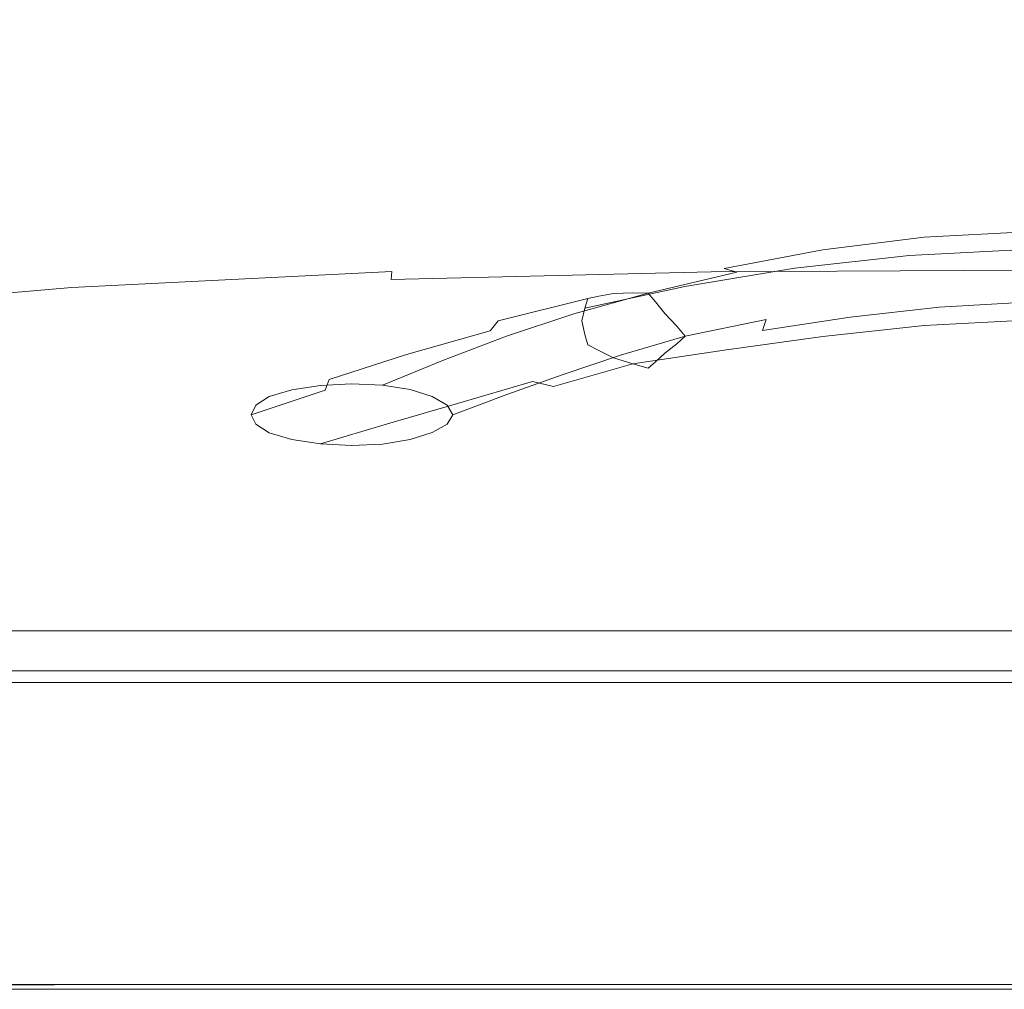
# Model space of a CAD drawing. Extents: x -1414 to 86, y 6 to 707.
# Drawn here: x -853 to -695, y 6 to 162 of the extents above; entities that cross this region are included whole.
import ezdxf

# ---------------------------------------------------------------- set-up
doc = ezdxf.new("R2010")
doc.units = 0
doc.header["$LTSCALE"] = 500
doc.header["$MEASUREMENT"] = 0
doc.layers.add('ARIA_CERAMIKA', color=7, linetype='Continuous')
doc.layers.add('ARIA_CHROM', color=7, linetype='Continuous')

msp = doc.modelspace()

# ---------------------------------------------------------------- linework, layer by layer
at = {"layer": 'ARIA_CERAMIKA', "lineweight": 0}
for points, invisible_edges in [([(-738.67, 174.13, 286.55), (-786.01, 171.7, 287.27), (-788.15, 158.49, 342.4), (-739.66, 160.64, 341.23)], 15), ([(-691.26, 175, 286.28), (-738.67, 174.13, 286.55), (-739.66, 160.64, 341.23), (-691.16, 161.36, 340.8)], 15), ([(-833.16, 167.84, 288.38), (-836.52, 154.95, 344.16), (-788.15, 158.49, 342.4), (-786.01, 171.7, 287.27)], 15), ([(-879.97, 162.71, 289.77), (-884.63, 150.04, 346.4), (-836.52, 154.95, 344.16), (-833.16, 167.84, 288.38)], 15), ([(-690.98, 148.07, 395.35), (-691.16, 161.36, 340.8), (-739.66, 160.64, 341.23), (-740.46, 147.49, 395.94)], 15), ([(-740.46, 147.49, 395.94), (-739.66, 160.64, 341.23), (-788.15, 158.49, 342.4), (-789.97, 145.65, 397.55)], 15), ([(-839.43, 142.44, 399.99), (-789.97, 145.65, 397.55), (-788.15, 158.49, 342.4), (-836.52, 154.95, 344.16)], 15), ([(-888.74, 137.75, 403.07), (-839.43, 142.44, 399.99), (-836.52, 154.95, 344.16), (-884.63, 150.04, 346.4)], 15), ([(-741.04, 136.53, 442.17), (-740.46, 147.49, 395.94), (-789.97, 145.65, 397.55), (-791.37, 134.95, 444.15)], 15), ([(-690.8, 136.98, 441.44), (-690.98, 148.07, 395.35), (-740.46, 147.49, 395.94), (-741.04, 136.53, 442.17)], 15), ([(-841.71, 132.02, 447.16), (-791.37, 134.95, 444.15), (-789.97, 145.65, 397.55), (-839.43, 142.44, 399.99)], 15), ([(-891.98, 127.53, 450.97), (-841.71, 132.02, 447.16), (-839.43, 142.44, 399.99), (-888.74, 137.75, 403.07)], 15), ([(-741.04, 136.53, 442.17), (-791.37, 134.95, 444.15), (-792.26, 128.18, 473.64), (-741.41, 129.59, 471.42)], 15), ([(-690.8, 136.98, 441.44), (-741.04, 136.53, 442.17), (-741.41, 129.59, 471.42), (-690.69, 129.97, 470.6)], 15), ([(-841.71, 132.02, 447.16), (-843.15, 125.43, 477), (-792.26, 128.18, 473.64), (-791.37, 134.95, 444.15)], 15), ([(-891.98, 127.53, 450.97), (-894.02, 121.06, 481.27), (-843.15, 125.43, 477), (-841.71, 132.02, 447.16)], 15), ([(-690.69, 129.97, 470.6), (-741.41, 129.59, 471.42), (-741.62, 125.72, 487.7), (-690.62, 126.05, 486.83)], 15), ([(-843.15, 125.43, 477), (-843.95, 121.75, 493.62), (-792.75, 124.39, 490.05), (-792.26, 128.18, 473.64)], 15), ([(-741.41, 129.59, 471.42), (-792.26, 128.18, 473.64), (-792.75, 124.39, 490.05), (-741.62, 125.72, 487.7)], 15), ([(-894.02, 121.06, 481.27), (-895.16, 117.45, 498.13), (-843.95, 121.75, 493.62), (-843.15, 125.43, 477)], 15), ([(-792.75, 124.39, 490.05), (-792.97, 122.66, 497.45), (-741.71, 123.94, 495.04), (-741.62, 125.72, 487.7)], 15), ([(-690.59, 124.25, 494.15), (-690.62, 126.05, 486.83), (-741.62, 125.72, 487.7), (-741.71, 123.94, 495.04)], 15), ([(-844.32, 120.06, 501.1), (-792.97, 122.66, 497.45), (-792.75, 124.39, 490.05), (-843.95, 121.75, 493.62)], 15), ([(-792.97, 122.66, 497.45), (-793.05, 122.02, 499.87), (-741.74, 123.29, 497.45), (-741.71, 123.94, 495.04)], 15), ([(-690.58, 123.6, 496.55), (-741.74, 123.29, 497.45), (-741.76, 122.81, 498.95), (-690.58, 123.11, 498.05)], 15), ([(-690.58, 123.6, 496.55), (-690.59, 124.25, 494.15), (-741.71, 123.94, 495.04), (-741.74, 123.29, 497.45)], 15), ([(-844.44, 119.44, 503.55), (-844.53, 118.98, 505.06), (-793.1, 121.55, 501.38), (-793.05, 122.02, 499.87)], 15), ([(-844.44, 119.44, 503.55), (-793.05, 122.02, 499.87), (-792.97, 122.66, 497.45), (-844.32, 120.06, 501.1)], 15), ([(-741.76, 122.81, 498.95), (-793.1, 121.55, 501.38), (-793.19, 120.26, 502.68), (-741.81, 121.51, 500.29)], 15), ([(-741.74, 123.29, 497.45), (-793.05, 122.02, 499.87), (-793.1, 121.55, 501.38), (-741.76, 122.81, 498.95)], 15), ([(-690.58, 123.11, 498.05), (-741.76, 122.81, 498.95), (-741.81, 121.51, 500.29), (-690.57, 121.81, 499.41)], 11), ([(-895.68, 115.8, 505.72), (-844.32, 120.06, 501.1), (-843.95, 121.75, 493.62), (-895.16, 117.45, 498.13)], 15), ([(-844.95, 114.72, 507.96), (-793.38, 117.17, 504.52), (-793.19, 120.26, 502.68), (-844.66, 117.72, 506.31)], 15), ([(-844.53, 118.98, 505.06), (-844.66, 117.72, 506.31), (-793.19, 120.26, 502.68), (-793.1, 121.55, 501.38)], 3), ([(-741.9, 118.39, 502.24), (-741.81, 121.51, 500.29), (-793.19, 120.26, 502.68), (-793.38, 117.17, 504.52)], 13), ([(-690.57, 118.69, 501.4), (-690.57, 121.81, 499.41), (-741.81, 121.51, 500.29), (-741.9, 118.39, 502.24)], 15), ([(-895.97, 114.75, 509.72), (-896.16, 113.56, 510.9), (-844.66, 117.72, 506.31), (-844.53, 118.98, 505.06)], 7), ([(-895.86, 115.19, 508.2), (-895.97, 114.75, 509.72), (-844.53, 118.98, 505.06), (-844.44, 119.44, 503.55)], 15), ([(-895.86, 115.19, 508.2), (-844.44, 119.44, 503.55), (-844.32, 120.06, 501.1), (-895.68, 115.8, 505.72)], 15), ([(-690.57, 112.78, 504.8), (-690.57, 118.69, 501.4), (-741.9, 118.39, 502.24), (-742.08, 112.47, 505.56)], 15), ([(-896.54, 110.72, 512.32), (-844.95, 114.72, 507.96), (-844.66, 117.72, 506.31), (-896.16, 113.56, 510.9)], 15), ([(-845.48, 109.01, 510.69), (-793.73, 111.3, 507.6), (-793.38, 117.17, 504.52), (-844.95, 114.72, 507.96)], 15), ([(-741.9, 118.39, 502.24), (-793.38, 117.17, 504.52), (-793.73, 111.3, 507.6), (-742.08, 112.47, 505.56)], 15), ([(-897.25, 105.33, 514.61), (-845.48, 109.01, 510.69), (-844.95, 114.72, 507.96), (-896.54, 110.72, 512.32)], 15), ([(-742.08, 112.47, 505.56), (-793.73, 111.3, 507.6), (-794.31, 101.68, 512.66), (-742.36, 102.77, 511)], 15), ([(-690.57, 112.78, 504.8), (-742.08, 112.47, 505.56), (-742.36, 102.77, 511), (-690.57, 103.08, 510.38)], 15), ([(-846.35, 99.64, 515.18), (-794.31, 101.68, 512.66), (-793.73, 111.3, 507.6), (-845.48, 109.01, 510.69)], 15), ([(-897.25, 105.33, 514.61), (-898.41, 96.5, 518.36), (-846.35, 99.64, 515.18), (-845.48, 109.01, 510.69)], 15), ([(-690.57, 103.08, 510.38), (-742.36, 102.77, 511), (-742.66, 91.1, 517.49), (-690.51, 91.41, 517.04)], 15), ([(-846.35, 99.64, 515.18), (-847.38, 88.38, 520.53), (-794.97, 90.11, 518.7), (-794.31, 101.68, 512.66)], 15), ([(-742.36, 102.77, 511), (-794.31, 101.68, 512.66), (-794.97, 90.11, 518.7), (-742.66, 91.1, 517.49)], 15), ([(-847.38, 88.38, 520.53), (-846.35, 99.64, 515.18), (-898.41, 96.5, 518.36), (-899.83, 85.88, 522.84)], 15), ([(-742.87, 79.29, 523.97), (-742.66, 91.1, 517.49), (-794.97, 90.11, 518.7), (-795.57, 78.4, 524.72)], 15), ([(-690.35, 79.61, 523.69), (-690.51, 91.41, 517.04), (-742.66, 91.1, 517.49), (-742.87, 79.29, 523.97)], 15), ([(-848.4, 76.99, 525.86), (-795.57, 78.4, 524.72), (-794.97, 90.11, 518.7), (-847.38, 88.38, 520.53)], 15), ([(-901.33, 75.12, 527.31), (-848.4, 76.99, 525.86), (-847.38, 88.38, 520.53), (-899.83, 85.88, 522.84)], 15), ([(-742.88, 69.17, 529.35), (-742.87, 79.29, 523.97), (-795.57, 78.4, 524.72), (-795.96, 68.36, 529.73)], 15), ([(-690.02, 69.49, 529.21), (-690.35, 79.61, 523.69), (-742.87, 79.29, 523.97), (-742.88, 69.17, 529.35)], 15), ([(-849.24, 67.22, 530.3), (-795.96, 68.36, 529.73), (-795.57, 78.4, 524.72), (-848.4, 76.99, 525.86)], 15), ([(-902.72, 65.88, 531.03), (-849.24, 67.22, 530.3), (-848.4, 76.99, 525.86), (-901.33, 75.12, 527.31)], 15), ([(-849.24, 67.22, 530.3), (-849.71, 60.83, 532.97), (-795.99, 61.8, 532.74), (-795.96, 68.36, 529.73)], 15), ([(-742.88, 69.17, 529.35), (-795.96, 68.36, 529.73), (-795.99, 61.8, 532.74), (-742.6, 62.55, 532.59)], 15), ([(-690.02, 69.49, 529.21), (-742.88, 69.17, 529.35), (-742.6, 62.55, 532.59), (-689.48, 62.87, 532.53)], 15), ([(-903.8, 59.82, 533.26), (-849.71, 60.83, 532.97), (-849.24, 67.22, 530.3), (-902.72, 65.88, 531.03)], 15), ([(-859.39, 63.8, -6.26), (-664.61, 63.8, -6.26), (-664.57, 61.91, -6.26), (-859.23, 61.91, -6.26)], 14), ([(-859.23, 61.91, -6.26), (-664.57, 61.91, -6.26), (-664.53, 60.13, -6.12), (-859.09, 60.13, -6.12)], 15), ([(-849.71, 60.83, 532.97), (-849.87, 56.32, 534.3), (-795.52, 57.19, 534.24), (-795.99, 61.8, 532.74)], 15), ([(-742.6, 62.55, 532.59), (-795.99, 61.8, 532.74), (-795.52, 57.19, 534.24), (-741.74, 57.89, 534.21)], 15), ([(-689.48, 62.87, 532.53), (-742.6, 62.55, 532.59), (-741.74, 57.89, 534.21), (-688.35, 58.2, 534.19)], 15), ([(-849.71, 60.83, 532.97), (-903.8, 59.82, 533.26), (-904.96, 55.5, 534.37), (-849.87, 56.32, 534.3)], 15), ([(-858.97, 58.58, -5.72), (-859.09, 60.13, -6.12), (-664.53, 60.13, -6.12), (-664.5, 58.58, -5.72)], 15), ([(-858.88, 57.4, -4.93), (-858.97, 58.58, -5.72), (-664.5, 58.58, -5.72), (-664.48, 57.4, -4.93)], 7), ([(-858.88, 57.4, -4.93), (-664.48, 57.4, -4.93), (-664.46, 56.68, -3.6), (-858.82, 56.68, -3.6)], 15), ([(-849.78, 52.19, 534.74), (-794.39, 52.98, 534.74), (-795.52, 57.19, 534.24), (-849.87, 56.32, 534.3)], 15), ([(-740.01, 53.63, 534.74), (-741.74, 57.89, 534.21), (-795.52, 57.19, 534.24), (-794.39, 52.98, 534.74)], 15), ([(-686.25, 53.91, 534.74), (-688.35, 58.2, 534.19), (-741.74, 57.89, 534.21), (-740.01, 53.63, 534.74)], 15), ([(-906.59, 51.47, 534.74), (-849.78, 52.19, 534.74), (-849.87, 56.32, 534.3), (-904.96, 55.5, 534.37)], 15), ([(-859.35, 53.4, 92.18), (-858.92, 55.51, 91.09), (-664.45, 55.51, 91.09), (-664.45, 53.4, 92.18)], 15), ([(-858.78, 56.21, 89.68), (-664.45, 56.21, 89.68), (-664.45, 55.51, 91.09), (-858.92, 55.51, 91.09)], 11), ([(-858.82, 56.68, -3.6), (-664.46, 56.68, -3.6), (-664.46, 56.33, -0.81), (-858.79, 56.33, -0.81)], 15), ([(-858.78, 56.21, 4.37), (-858.79, 56.33, -0.81), (-664.46, 56.33, -0.81), (-664.45, 56.21, 4.37)], 15), ([(-858.78, 56.21, 85.93), (-858.78, 56.21, 82.63), (-664.45, 56.21, 82.63), (-664.45, 56.21, 85.93)], 15), ([(-858.78, 56.21, 55.46), (-858.78, 56.21, 40.52), (-664.45, 56.21, 40.52), (-664.45, 56.21, 55.46)], 15), ([(-858.78, 56.21, 25.62), (-664.45, 56.21, 25.62), (-664.45, 56.21, 40.52), (-858.78, 56.21, 40.52)], 15), ([(-858.78, 56.21, 12.87), (-664.45, 56.21, 12.87), (-664.45, 56.21, 25.62), (-858.78, 56.21, 25.62)], 15), ([(-858.78, 56.21, 87.96), (-664.45, 56.21, 87.96), (-664.45, 56.21, 89.68), (-858.78, 56.21, 89.68)], 15), ([(-858.78, 56.21, 68.35), (-858.78, 56.21, 55.46), (-664.45, 56.21, 55.46), (-664.45, 56.21, 68.35)], 15), ([(-858.78, 56.21, 68.35), (-664.45, 56.21, 68.35), (-664.45, 56.21, 77.09), (-858.78, 56.21, 77.09)], 15), ([(-858.78, 56.21, 12.87), (-858.78, 56.21, 4.37), (-664.45, 56.21, 4.37), (-664.45, 56.21, 12.87)], 15), ([(-858.78, 56.21, 87.96), (-858.78, 56.21, 85.93), (-664.45, 56.21, 85.93), (-664.45, 56.21, 87.96)], 15), ([(-858.78, 56.21, 77.09), (-664.45, 56.21, 77.09), (-664.45, 56.21, 82.63), (-858.78, 56.21, 82.63)], 15), ([(-682.8, 48.46, 534.74), (-686.25, 53.91, 534.74), (-740.01, 53.63, 534.74), (-737.12, 48.21, 534.74)], 15), ([(-860.19, 49.18, 92.96), (-859.35, 53.4, 92.18), (-664.45, 53.4, 92.18), (-664.45, 49.18, 92.96)], 15), ([(-849.49, 46.93, 534.74), (-792.42, 47.63, 534.74), (-794.39, 52.98, 534.74), (-849.78, 52.19, 534.74)], 15), ([(-737.12, 48.21, 534.74), (-740.01, 53.63, 534.74), (-794.39, 52.98, 534.74), (-792.42, 47.63, 534.74)], 15), ([(-909.08, 46.3, 534.74), (-849.49, 46.93, 534.74), (-849.78, 52.19, 534.74), (-906.59, 51.47, 534.74)], 15), ([(-860.19, 49.18, 92.96), (-664.45, 49.18, 92.96), (-664.45, 42.15, 93.43), (-861.61, 42.15, 93.43)], 15), ([(-849.49, 46.93, 534.74), (-849.06, 39.05, 534.74), (-789.48, 39.62, 534.74), (-792.42, 47.63, 534.74)], 15), ([(-789.48, 39.62, 534.74), (-732.78, 40.08, 534.74), (-737.12, 48.21, 534.74), (-792.42, 47.63, 534.74)], 15), ([(-732.78, 40.08, 534.74), (-677.63, 40.28, 534.74), (-682.8, 48.46, 534.74), (-737.12, 48.21, 534.74)], 15), ([(-909.08, 46.3, 534.74), (-912.82, 38.54, 534.74), (-849.06, 39.05, 534.74), (-849.49, 46.93, 534.74)], 15), ([(-861.61, 42.15, 93.43), (-664.45, 42.15, 93.43), (-664.45, 33.63, 93.67), (-863.32, 33.63, 93.67)], 15), ([(-849.06, 39.05, 534.74), (-848.55, 29.94, 534.67), (-786.08, 30.35, 534.67), (-789.48, 39.62, 534.74)], 15), ([(-732.78, 40.08, 534.74), (-789.48, 39.62, 534.74), (-786.08, 30.35, 534.67), (-727.77, 30.68, 534.67)], 15), ([(-677.63, 40.28, 534.74), (-732.78, 40.08, 534.74), (-727.77, 30.68, 534.67), (-671.66, 30.83, 534.67)], 15), ([(-912.82, 38.54, 534.74), (-917.13, 29.57, 534.67), (-848.55, 29.94, 534.67), (-849.06, 39.05, 534.74)], 15), ([(-865.06, 24.96, 93.74), (-863.32, 33.63, 93.67), (-664.45, 33.63, 93.67), (-664.45, 24.96, 93.74)], 15), ([(-782.74, 21.24, 534.43), (-786.08, 30.35, 534.67), (-848.55, 29.94, 534.67), (-848.06, 20.99, 534.43)], 15), ([(-722.85, 21.45, 534.43), (-727.77, 30.68, 534.67), (-786.08, 30.35, 534.67), (-782.74, 21.24, 534.43)], 15), ([(-665.79, 21.54, 534.43), (-671.66, 30.83, 534.67), (-727.77, 30.68, 534.67), (-722.85, 21.45, 534.43)], 15), ([(-921.38, 20.76, 534.43), (-848.06, 20.99, 534.43), (-848.55, 29.94, 534.67), (-917.13, 29.57, 534.67)], 15), ([(-866.56, 17.46, 93.74), (-865.06, 24.96, 93.74), (-664.45, 24.96, 93.74), (-664.45, 17.46, 93.74)], 15), ([(-924.88, 13.48, 533.96), (-847.65, 13.6, 533.96), (-848.06, 20.99, 534.43), (-921.38, 20.76, 534.43)], 15), ([(-847.65, 13.6, 533.96), (-779.99, 13.73, 533.96), (-782.74, 21.24, 534.43), (-848.06, 20.99, 534.43)], 15), ([(-718.79, 13.83, 533.96), (-722.85, 21.45, 534.43), (-782.74, 21.24, 534.43), (-779.99, 13.73, 533.96)], 15), ([(-660.94, 13.88, 533.96), (-665.79, 21.54, 534.43), (-722.85, 21.45, 534.43), (-718.79, 13.83, 533.96)], 15), ([(-866.56, 17.46, 93.74), (-664.45, 17.46, 93.74), (-664.45, 12.46, 93.74), (-867.57, 12.46, 93.74)], 15), ([(-924.88, 13.48, 533.96), (-926.98, 9.12, 533.18), (-847.4, 9.17, 533.18), (-847.65, 13.6, 533.96)], 15), ([(-847.65, 13.6, 533.96), (-847.4, 9.17, 533.18), (-778.33, 9.22, 533.18), (-779.99, 13.73, 533.96)], 15), ([(-718.79, 13.83, 533.96), (-779.99, 13.73, 533.96), (-778.33, 9.22, 533.18), (-716.35, 9.26, 533.18)], 15), ([(-660.94, 13.88, 533.96), (-718.79, 13.83, 533.96), (-716.35, 9.26, 533.18), (-658.03, 9.28, 533.18)], 15), ([(-867.57, 12.46, 93.74), (-664.45, 12.46, 93.74), (-664.45, 9.41, 93.85), (-868.18, 9.41, 93.85)], 15), ([(-926.98, 9.12, 533.18), (-928.03, 6.94, 532.17), (-847.28, 6.95, 532.17), (-847.4, 9.17, 533.18)], 15), ([(-868.51, 7.77, 94.18), (-868.18, 9.41, 93.85), (-664.45, 9.41, 93.85), (-664.45, 7.77, 94.18)], 15), ([(-847.4, 9.17, 533.18), (-847.28, 6.95, 532.17), (-777.51, 6.96, 532.17), (-778.33, 9.22, 533.18)], 13), ([(-716.35, 9.26, 533.18), (-778.33, 9.22, 533.18), (-777.51, 6.96, 532.17), (-715.13, 6.97, 532.17)], 15), ([(-658.03, 9.28, 533.18), (-716.35, 9.26, 533.18), (-715.13, 6.97, 532.17), (-656.58, 6.98, 532.17)], 15), ([(-928.38, 6.21, 530.99), (-847.24, 6.21, 530.99), (-847.28, 6.95, 532.17), (-928.03, 6.94, 532.17)], 11), ([(-868.76, 6.52, 95.93), (-664.45, 6.52, 95.93), (-664.45, 6.29, 97.32), (-868.81, 6.29, 97.32)], 15), ([(-868.67, 6.99, 94.84), (-664.45, 6.99, 94.84), (-664.45, 6.52, 95.93), (-868.76, 6.52, 95.93)], 15), ([(-868.67, 6.99, 94.84), (-868.51, 7.77, 94.18), (-664.45, 7.77, 94.18), (-664.45, 6.99, 94.84)], 7), ([(-847.24, 6.21, 530.99), (-777.23, 6.21, 530.99), (-777.51, 6.96, 532.17), (-847.28, 6.95, 532.17)], 15), ([(-714.72, 6.21, 530.99), (-715.13, 6.97, 532.17), (-777.51, 6.96, 532.17), (-777.23, 6.21, 530.99)], 13), ([(-656.09, 6.21, 530.99), (-656.58, 6.98, 532.17), (-715.13, 6.97, 532.17), (-714.72, 6.21, 530.99)], 13), ([(-928.38, 6.21, 494.74), (-847.24, 6.21, 494.74), (-847.24, 6.21, 502.24), (-928.38, 6.21, 502.24)], 14), ([(-928.38, 6.21, 502.24), (-847.24, 6.21, 502.24), (-847.24, 6.21, 509.35), (-928.38, 6.21, 509.35)], 15), ([(-928.38, 6.21, 520.84), (-928.38, 6.21, 515.68), (-847.24, 6.21, 515.68), (-847.24, 6.21, 520.84)], 15), ([(-928.38, 6.21, 515.68), (-928.38, 6.21, 509.35), (-847.24, 6.21, 509.35), (-847.24, 6.21, 515.68)], 15), ([(-928.38, 6.21, 529.74), (-847.24, 6.21, 529.74), (-847.24, 6.21, 530.99), (-928.38, 6.21, 530.99)], 15), ([(-928.38, 6.21, 520.84), (-847.24, 6.21, 520.84), (-847.24, 6.21, 524.43), (-928.38, 6.21, 524.43)], 15), ([(-928.38, 6.21, 528.49), (-928.38, 6.21, 526.85), (-847.24, 6.21, 526.85), (-847.24, 6.21, 528.49)], 15), ([(-928.38, 6.21, 524.43), (-847.24, 6.21, 524.43), (-847.24, 6.21, 526.85), (-928.38, 6.21, 526.85)], 15), ([(-928.38, 6.21, 529.74), (-928.38, 6.21, 528.49), (-847.24, 6.21, 528.49), (-847.24, 6.21, 529.74)], 15), ([(-868.82, 6.21, 98.87), (-868.81, 6.29, 97.32), (-664.45, 6.29, 97.32), (-664.45, 6.21, 98.87)], 15), ([(-868.82, 6.21, 226.68), (-664.45, 6.21, 226.68), (-664.45, 6.21, 305.73), (-868.82, 6.21, 305.73)], 15), ([(-868.82, 6.21, 100.43), (-868.82, 6.21, 98.87), (-664.45, 6.21, 98.87), (-664.45, 6.21, 100.43)], 15), ([(-868.82, 6.21, 101.87), (-664.45, 6.21, 101.87), (-664.45, 6.21, 109.2), (-868.82, 6.21, 109.2)], 15), ([(-868.82, 6.21, 396.74), (-868.82, 6.21, 305.73), (-664.45, 6.21, 305.73), (-664.45, 6.21, 396.74)], 15), ([(-868.82, 6.21, 100.43), (-664.45, 6.21, 100.43), (-664.45, 6.21, 101.87), (-868.82, 6.21, 101.87)], 15), ([(-868.82, 6.21, 128.43), (-868.82, 6.21, 109.2), (-664.45, 6.21, 109.2), (-664.45, 6.21, 128.43)], 15), ([(-868.82, 6.21, 165.59), (-664.45, 6.21, 165.59), (-664.45, 6.21, 226.68), (-868.82, 6.21, 226.68)], 15), ([(-868.82, 6.21, 493.74), (-868.82, 6.21, 396.74), (-664.45, 6.21, 396.74), (-664.45, 6.21, 493.74)], 7), ([(-868.82, 6.21, 165.59), (-868.82, 6.21, 128.43), (-664.45, 6.21, 128.43), (-664.45, 6.21, 165.59)], 15), ([(-847.24, 6.21, 520.84), (-777.23, 6.21, 520.84), (-777.23, 6.21, 524.43), (-847.24, 6.21, 524.43)], 15), ([(-847.24, 6.21, 515.68), (-847.24, 6.21, 509.35), (-777.23, 6.21, 509.35), (-777.23, 6.21, 515.68)], 15), ([(-847.24, 6.21, 520.84), (-847.24, 6.21, 515.68), (-777.23, 6.21, 515.68), (-777.23, 6.21, 520.84)], 15), ([(-847.24, 6.21, 494.74), (-777.23, 6.21, 494.74), (-777.23, 6.21, 502.24), (-847.24, 6.21, 502.24)], 14), ([(-847.24, 6.21, 502.24), (-777.23, 6.21, 502.24), (-777.23, 6.21, 509.35), (-847.24, 6.21, 509.35)], 15), ([(-847.24, 6.21, 529.74), (-847.24, 6.21, 528.49), (-777.23, 6.21, 528.49), (-777.23, 6.21, 529.74)], 15), ([(-847.24, 6.21, 529.74), (-777.23, 6.21, 529.74), (-777.23, 6.21, 530.99), (-847.24, 6.21, 530.99)], 15), ([(-847.24, 6.21, 528.49), (-847.24, 6.21, 526.85), (-777.23, 6.21, 526.85), (-777.23, 6.21, 528.49)], 15), ([(-847.24, 6.21, 524.43), (-777.23, 6.21, 524.43), (-777.23, 6.21, 526.85), (-847.24, 6.21, 526.85)], 15), ([(-714.72, 6.21, 524.43), (-714.72, 6.21, 526.85), (-777.23, 6.21, 526.85), (-777.23, 6.21, 524.43)], 15), ([(-714.72, 6.21, 529.74), (-777.23, 6.21, 529.74), (-777.23, 6.21, 528.49), (-714.72, 6.21, 528.49)], 15), ([(-714.72, 6.21, 528.49), (-777.23, 6.21, 528.49), (-777.23, 6.21, 526.85), (-714.72, 6.21, 526.85)], 15), ([(-714.72, 6.21, 529.74), (-714.72, 6.21, 530.99), (-777.23, 6.21, 530.99), (-777.23, 6.21, 529.74)], 15), ([(-714.72, 6.21, 502.24), (-714.72, 6.21, 509.35), (-777.23, 6.21, 509.35), (-777.23, 6.21, 502.24)], 15), ([(-714.72, 6.21, 494.74), (-714.72, 6.21, 502.24), (-777.23, 6.21, 502.24), (-777.23, 6.21, 494.74)], 7), ([(-714.72, 6.21, 520.84), (-714.72, 6.21, 524.43), (-777.23, 6.21, 524.43), (-777.23, 6.21, 520.84)], 15), ([(-714.72, 6.21, 520.84), (-777.23, 6.21, 520.84), (-777.23, 6.21, 515.68), (-714.72, 6.21, 515.68)], 15), ([(-714.72, 6.21, 515.68), (-777.23, 6.21, 515.68), (-777.23, 6.21, 509.35), (-714.72, 6.21, 509.35)], 15), ([(-656.09, 6.21, 529.74), (-714.72, 6.21, 529.74), (-714.72, 6.21, 528.49), (-656.09, 6.21, 528.49)], 15), ([(-656.09, 6.21, 520.84), (-656.09, 6.21, 524.43), (-714.72, 6.21, 524.43), (-714.72, 6.21, 520.84)], 15), ([(-656.09, 6.21, 494.74), (-656.09, 6.21, 502.24), (-714.72, 6.21, 502.24), (-714.72, 6.21, 494.74)], 7), ([(-656.09, 6.21, 515.68), (-714.72, 6.21, 515.68), (-714.72, 6.21, 509.35), (-656.09, 6.21, 509.35)], 15), ([(-656.09, 6.21, 529.74), (-656.09, 6.21, 530.99), (-714.72, 6.21, 530.99), (-714.72, 6.21, 529.74)], 15), ([(-656.09, 6.21, 520.84), (-714.72, 6.21, 520.84), (-714.72, 6.21, 515.68), (-656.09, 6.21, 515.68)], 15), ([(-656.09, 6.21, 502.24), (-656.09, 6.21, 509.35), (-714.72, 6.21, 509.35), (-714.72, 6.21, 502.24)], 15), ([(-656.09, 6.21, 524.43), (-656.09, 6.21, 526.85), (-714.72, 6.21, 526.85), (-714.72, 6.21, 524.43)], 15), ([(-656.09, 6.21, 528.49), (-714.72, 6.21, 528.49), (-714.72, 6.21, 526.85), (-656.09, 6.21, 526.85)], 15)]:
    msp.add_3dface(points, dxfattribs=dict(at, invisible_edges=invisible_edges))
at = {"layer": 'ARIA_CHROM', "lineweight": 0}
for points, invisible_edges in [([(-708.33, 127.33, 547.91), (-709.05, 126.93, 549.45), (-691.37, 127.85, 550.8), (-691.3, 128.23, 549.24)], 15), ([(-708.33, 127.33, 547.91), (-691.3, 128.23, 549.24), (-691.22, 127.95, 548), (-707.55, 127.07, 546.71)], 11), ([(-726.73, 124.83, 546.63), (-727.79, 123.8, 548.25), (-709.62, 125.87, 551.17), (-709.05, 126.93, 549.45)], 15), ([(-725.37, 125.24, 545.2), (-726.73, 124.83, 546.63), (-709.05, 126.93, 549.45), (-708.33, 127.33, 547.91)], 15), ([(-725.37, 125.24, 545.2), (-708.33, 127.33, 547.91), (-707.55, 127.07, 546.71), (-723.88, 125.06, 544.05)], 11), ([(-723.88, 125.06, 544.05), (-707.55, 127.07, 546.71), (-706.76, 126.14, 545.98), (-722.43, 124.23, 543.37)], 15), ([(-709.96, 124.16, 552.93), (-691.46, 125.11, 554.32), (-691.43, 126.81, 552.54), (-709.62, 125.87, 551.17)], 15), ([(-709.05, 126.93, 549.45), (-709.62, 125.87, 551.17), (-691.43, 126.81, 552.54), (-691.37, 127.85, 550.8)], 15), ([(-707.55, 127.07, 546.71), (-691.22, 127.95, 548), (-691.14, 127, 547.24), (-706.76, 126.14, 545.98)], 15), ([(-706.07, 124.53, 545.86), (-706.76, 126.14, 545.98), (-691.14, 127, 547.24), (-691.07, 125.37, 547.09)], 15), ([(-725.37, 125.24, 545.2), (-741.82, 122.06, 541.6), (-743.8, 121.71, 542.84), (-726.73, 124.83, 546.63)], 15), ([(-725.37, 125.24, 545.2), (-723.88, 125.06, 544.05), (-739.69, 122.06, 540.51), (-741.82, 122.06, 541.6)], 13), ([(-723.88, 125.06, 544.05), (-722.43, 124.23, 543.37), (-737.69, 121.45, 539.88), (-739.69, 122.06, 540.51)], 11), ([(-728.38, 122.09, 549.94), (-709.96, 124.16, 552.93), (-709.62, 125.87, 551.17), (-727.79, 123.8, 548.25)], 15), ([(-721.2, 122.67, 543.34), (-722.43, 124.23, 543.37), (-706.76, 126.14, 545.98), (-706.07, 124.53, 545.86)], 15), ([(-710.08, 122.04, 554.58), (-691.47, 122.98, 555.97), (-691.46, 125.11, 554.32), (-709.96, 124.16, 552.93)], 11), ([(-705.51, 122.46, 546.29), (-706.07, 124.53, 545.86), (-691.07, 125.37, 547.09), (-691.01, 123.29, 547.5)], 15), ([(-728.38, 122.09, 549.94), (-727.79, 123.8, 548.25), (-745.3, 120.81, 544.24), (-746.02, 119.16, 545.77)], 15), ([(-726.73, 124.83, 546.63), (-743.8, 121.71, 542.84), (-745.3, 120.81, 544.24), (-727.79, 123.8, 548.25)], 15), ([(-721.2, 122.67, 543.34), (-736.11, 119.98, 540.02), (-737.69, 121.45, 539.88), (-722.43, 124.23, 543.37)], 15), ([(-728.56, 119.98, 551.56), (-710.08, 122.04, 554.58), (-709.96, 124.16, 552.93), (-728.38, 122.09, 549.94)], 11), ([(-720.2, 120.65, 543.84), (-721.2, 122.67, 543.34), (-706.07, 124.53, 545.86), (-705.51, 122.46, 546.29)], 15), ([(-741.82, 122.06, 541.6), (-757.48, 118.03, 537.63), (-759.86, 117.63, 538.69), (-743.8, 121.71, 542.84)], 15), ([(-741.82, 122.06, 541.6), (-739.69, 122.06, 540.51), (-754.37, 118.12, 536.59), (-757.48, 118.03, 537.63)], 15), ([(-739.69, 122.06, 540.51), (-737.69, 121.45, 539.88), (-751.93, 118.1, 535.83), (-754.37, 118.12, 536.59)], 13), ([(-728.56, 119.98, 551.56), (-728.38, 122.09, 549.94), (-746.02, 119.16, 545.77), (-746.17, 117.07, 547.29)], 13), ([(-720.2, 120.65, 543.84), (-734.79, 118.02, 540.64), (-736.11, 119.98, 540.02), (-721.2, 122.67, 543.34)], 15), ([(-728.56, 119.98, 551.56), (-728.38, 117.7, 552.94), (-709.96, 119.72, 555.95), (-710.08, 122.04, 554.58)], 15), ([(-720.2, 120.65, 543.84), (-705.51, 122.46, 546.29), (-705.14, 120.18, 547.19), (-719.44, 118.42, 544.74)], 15), ([(-710.08, 122.04, 554.58), (-709.96, 119.72, 555.95), (-691.46, 120.67, 557.34), (-691.47, 122.98, 555.97)], 15), ([(-705.51, 122.46, 546.29), (-691.01, 123.29, 547.5), (-690.97, 120.99, 548.39), (-705.14, 120.18, 547.19)], 15), ([(-746.02, 119.16, 545.77), (-745.3, 120.81, 544.24), (-761.61, 117.24, 539.53), (-762.11, 115.7, 540.73)], 15), ([(-743.8, 121.71, 542.84), (-759.86, 117.63, 538.69), (-761.61, 117.24, 539.53), (-745.3, 120.81, 544.24)], 15), ([(-736.11, 119.98, 540.02), (-750.74, 116.7, 536.38), (-751.93, 118.1, 535.83), (-737.69, 121.45, 539.88)], 15), ([(-720.2, 120.65, 543.84), (-719.44, 118.42, 544.74), (-733.57, 115.92, 541.48), (-734.79, 118.02, 540.64)], 15), ([(-709.96, 119.72, 555.95), (-709.62, 117.46, 556.9), (-691.43, 118.4, 558.27), (-691.46, 120.67, 557.34)], 15), ([(-705.14, 120.18, 547.19), (-690.97, 120.99, 548.39), (-690.96, 118.71, 549.69), (-705, 117.89, 548.5)], 15), ([(-746.17, 117.07, 547.29), (-746.02, 119.16, 545.77), (-762.11, 115.7, 540.73), (-762.58, 113.64, 542.26)], 13), ([(-734.79, 118.02, 540.64), (-749.22, 114.82, 537.15), (-750.74, 116.7, 536.38), (-736.11, 119.98, 540.02)], 15), ([(-728.56, 119.98, 551.56), (-746.17, 117.07, 547.29), (-746.02, 114.89, 548.68), (-728.38, 117.7, 552.94)], 15), ([(-728.38, 117.7, 552.94), (-727.79, 115.5, 553.9), (-709.62, 117.46, 556.9), (-709.96, 119.72, 555.95)], 15), ([(-719.44, 118.42, 544.74), (-705.14, 120.18, 547.19), (-705, 117.89, 548.5), (-719.12, 116.2, 546.02)], 15), ([(-705.14, 115.84, 550.15), (-705, 117.89, 548.5), (-690.96, 118.71, 549.69), (-690.97, 116.65, 551.34)], 15), ([(-777.29, 112.05, 535.7), (-762.11, 115.7, 540.73), (-761.61, 117.24, 539.53), (-776.03, 113.64, 534.39)], 13), ([(-773.62, 114.56, 533.28), (-776.03, 113.64, 534.39), (-761.61, 117.24, 539.53), (-759.86, 117.63, 538.69)], 9), ([(-770.5, 115, 532.34), (-773.62, 114.56, 533.28), (-759.86, 117.63, 538.69), (-757.48, 118.03, 537.63)], 11), ([(-770.5, 115, 532.34), (-757.48, 118.03, 537.63), (-754.37, 118.12, 536.59), (-767.11, 115.16, 531.55)], 13), ([(-767.11, 115.16, 531.55), (-754.37, 118.12, 536.59), (-751.93, 118.1, 535.83), (-763.86, 114.76, 531.17)], 13), ([(-761.18, 113.54, 531.5), (-763.86, 114.76, 531.17), (-751.93, 118.1, 535.83), (-750.74, 116.7, 536.38)], 9), ([(-746.17, 117.07, 547.29), (-762.58, 113.64, 542.26), (-762.11, 111.46, 543.62), (-746.02, 114.89, 548.68)], 15), ([(-760.75, 115.71, 540.19), (-762.11, 115.7, 540.73), (-761.61, 117.24, 539.53), (-759.86, 117.63, 538.69)], 15), ([(-757.96, 115.81, 539.2), (-760.75, 115.71, 540.19), (-759.86, 117.63, 538.69), (-757.48, 118.03, 537.63)], 15), ([(-757.96, 115.81, 539.2), (-757.48, 118.03, 537.63), (-754.37, 118.12, 536.59), (-754.58, 116.26, 537.83)], 15), ([(-754.58, 116.26, 537.83), (-754.37, 118.12, 536.59), (-751.93, 118.1, 535.83), (-750.74, 116.7, 536.38)], 15), ([(-734.79, 118.02, 540.64), (-733.57, 115.92, 541.48), (-747.34, 112.77, 537.97), (-749.22, 114.82, 537.15)], 15), ([(-728.38, 117.7, 552.94), (-746.02, 114.89, 548.68), (-745.3, 112.86, 549.66), (-727.79, 115.5, 553.9)], 15), ([(-719.44, 118.42, 544.74), (-719.12, 116.2, 546.02), (-732.98, 113.88, 542.62), (-733.57, 115.92, 541.48)], 15), ([(-726.73, 113.62, 554.28), (-709.05, 115.47, 557.26), (-709.62, 117.46, 556.9), (-727.79, 115.5, 553.9)], 15), ([(-719.44, 114.21, 547.62), (-719.12, 116.2, 546.02), (-705, 117.89, 548.5), (-705.14, 115.84, 550.15)], 15), ([(-709.05, 115.47, 557.26), (-691.37, 116.39, 558.61), (-691.43, 118.4, 558.27), (-709.62, 117.46, 556.9)], 15), ([(-777.62, 110.11, 537.07), (-762.58, 113.64, 542.26), (-762.11, 115.7, 540.73), (-777.29, 112.05, 535.7)], 13), ([(-760.84, 113.34, 541.81), (-762.58, 113.64, 542.26), (-762.11, 115.7, 540.73), (-760.75, 115.71, 540.19)], 15), ([(-758.97, 111.83, 532.23), (-761.18, 113.54, 531.5), (-750.74, 116.7, 536.38), (-749.22, 114.82, 537.15)], 11), ([(-757.45, 112.8, 541.03), (-760.84, 113.34, 541.81), (-760.75, 115.71, 540.19), (-757.96, 115.81, 539.2)], 15), ([(-757.45, 112.8, 541.03), (-757.96, 115.81, 539.2), (-754.58, 116.26, 537.83), (-753.3, 114, 538.93)], 15), ([(-753.3, 114, 538.93), (-754.58, 116.26, 537.83), (-750.74, 116.7, 536.38), (-749.22, 114.82, 537.15)], 15), ([(-733.57, 115.92, 541.48), (-732.98, 113.88, 542.62), (-745.96, 111.17, 538.63), (-747.34, 112.77, 537.97)], 15), ([(-726.73, 113.62, 554.28), (-727.79, 115.5, 553.9), (-745.3, 112.86, 549.66), (-743.8, 111.23, 549.99)], 15), ([(-719.44, 114.21, 547.62), (-733.57, 112.08, 544.1), (-732.98, 113.88, 542.62), (-719.12, 116.2, 546.02)], 13), ([(-720.2, 112.55, 549.36), (-719.44, 114.21, 547.62), (-705.14, 115.84, 550.15), (-705.51, 114.16, 551.95)], 13), ([(-708.33, 113.9, 557.07), (-691.3, 114.8, 558.39), (-691.37, 116.39, 558.61), (-709.05, 115.47, 557.26)], 15), ([(-705.51, 114.16, 551.95), (-705.14, 115.84, 550.15), (-690.97, 116.65, 551.34), (-691.01, 114.99, 553.16)], 13), ([(-786.22, 110.85, 527.99), (-789.09, 109.79, 529.06), (-776.03, 113.64, 534.39), (-773.62, 114.56, 533.28)], 15), ([(-782.57, 111.45, 527.15), (-786.22, 110.85, 527.99), (-773.62, 114.56, 533.28), (-770.5, 115, 532.34)], 15), ([(-782.57, 111.45, 527.15), (-770.5, 115, 532.34), (-767.11, 115.16, 531.55), (-778.58, 111.58, 526.58)], 15), ([(-778.58, 111.58, 526.58), (-767.11, 115.16, 531.55), (-763.86, 114.76, 531.17), (-774.66, 111.16, 526.41)], 15), ([(-771.22, 110.08, 526.75), (-774.66, 111.16, 526.41), (-763.86, 114.76, 531.17), (-761.18, 113.54, 531.5)], 13), ([(-746.02, 114.89, 548.68), (-762.11, 111.46, 543.62), (-761.61, 109.78, 544.62), (-745.3, 112.86, 549.66)], 15), ([(-758.97, 111.83, 532.23), (-749.22, 114.82, 537.15), (-747.34, 112.77, 537.97), (-757.15, 109.97, 533.11)], 13), ([(-757.45, 112.8, 541.03), (-753.3, 114, 538.93), (-750.77, 111.84, 539.61), (-753.3, 110.41, 541.38)], 15), ([(-753.3, 114, 538.93), (-749.22, 114.82, 537.15), (-747.34, 112.77, 537.97), (-750.77, 111.84, 539.61)], 15), ([(-720.2, 112.55, 549.36), (-734.79, 110.53, 545.74), (-733.57, 112.08, 544.1), (-719.44, 114.21, 547.62)], 11), ([(-725.37, 112.13, 554.13), (-708.33, 113.9, 557.07), (-709.05, 115.47, 557.26), (-726.73, 113.62, 554.28)], 15), ([(-720.2, 112.55, 549.36), (-705.51, 114.16, 551.95), (-706.07, 113.01, 553.71), (-721.2, 111.35, 551.06)], 15), ([(-708.33, 113.9, 557.07), (-707.55, 112.87, 556.39), (-691.22, 113.75, 557.68), (-691.3, 114.8, 558.39)], 13), ([(-705.51, 114.16, 551.95), (-691.01, 114.99, 553.16), (-691.07, 113.85, 554.94), (-706.07, 113.01, 553.71)], 15), ([(-790.77, 108.22, 530.31), (-777.29, 112.05, 535.7), (-776.03, 113.64, 534.39), (-789.09, 109.79, 529.06)], 13), ([(-777.62, 110.11, 537.07), (-777.29, 108.12, 538.38), (-762.11, 111.46, 543.62), (-762.58, 113.64, 542.26)], 11), ([(-768.44, 108.56, 527.46), (-771.22, 110.08, 526.75), (-761.18, 113.54, 531.5), (-758.97, 111.83, 532.23)], 15), ([(-760.84, 113.34, 541.81), (-760.75, 110.96, 543.43), (-762.11, 111.46, 543.62), (-762.58, 113.64, 542.26)], 15), ([(-743.8, 111.23, 549.99), (-745.3, 112.86, 549.66), (-761.61, 109.78, 544.62), (-759.86, 108.86, 544.67)], 15), ([(-757.45, 112.8, 541.03), (-757.96, 110, 543.16), (-760.75, 110.96, 543.43), (-760.84, 113.34, 541.81)], 15), ([(-757.45, 112.8, 541.03), (-753.3, 110.41, 541.38), (-754.58, 108.56, 543.08), (-757.96, 110, 543.16)], 15), ([(-757.15, 109.97, 533.11), (-747.34, 112.77, 537.97), (-745.96, 111.17, 538.63), (-756.34, 108.13, 534.18)], 9), ([(-750.77, 111.84, 539.61), (-747.34, 112.77, 537.97), (-745.96, 111.17, 538.63), (-747.34, 109.96, 539.88)], 15), ([(-733.57, 112.08, 544.1), (-747.34, 109.96, 539.88), (-745.96, 111.17, 538.63), (-732.98, 113.88, 542.62)], 11), ([(-725.37, 112.13, 554.13), (-726.73, 113.62, 554.28), (-743.8, 111.23, 549.99), (-741.82, 109.95, 549.85)], 15), ([(-720.2, 112.55, 549.36), (-721.2, 111.35, 551.06), (-736.11, 109.23, 547.34), (-734.79, 110.53, 545.74)], 15), ([(-725.37, 112.13, 554.13), (-723.88, 111.13, 553.55), (-707.55, 112.87, 556.39), (-708.33, 113.9, 557.07)], 13), ([(-723.88, 111.13, 553.55), (-722.43, 110.81, 552.52), (-706.76, 112.53, 555.25), (-707.55, 112.87, 556.39)], 15), ([(-721.2, 111.35, 551.06), (-706.07, 113.01, 553.71), (-706.76, 112.53, 555.25), (-722.43, 110.81, 552.52)], 15), ([(-707.55, 112.87, 556.39), (-706.76, 112.53, 555.25), (-691.14, 113.39, 556.51), (-691.22, 113.75, 557.68)], 15), ([(-706.07, 113.01, 553.71), (-691.07, 113.85, 554.94), (-691.14, 113.39, 556.51), (-706.76, 112.53, 555.25)], 15), ([(-786.22, 110.85, 527.99), (-797.92, 106.79, 522.7), (-801.19, 105.7, 523.63), (-789.09, 109.79, 529.06)], 15), ([(-782.57, 111.45, 527.15), (-793.8, 107.45, 522.03), (-797.92, 106.79, 522.7), (-786.22, 110.85, 527.99)], 15), ([(-782.57, 111.45, 527.15), (-778.58, 111.58, 526.58), (-789.27, 107.64, 521.66), (-793.8, 107.45, 522.03)], 15), ([(-791.31, 106.39, 531.62), (-777.62, 110.11, 537.07), (-777.29, 112.05, 535.7), (-790.77, 108.22, 530.31)], 11), ([(-778.58, 111.58, 526.58), (-774.66, 111.16, 526.41), (-784.79, 107.3, 521.65), (-789.27, 107.64, 521.66)], 15), ([(-771.22, 110.08, 526.75), (-780.81, 106.39, 522.06), (-784.79, 107.3, 521.65), (-774.66, 111.16, 526.41)], 11), ([(-777.29, 108.12, 538.38), (-776.03, 106.32, 539.38), (-761.61, 109.78, 544.62), (-762.11, 111.46, 543.62)], 11), ([(-768.44, 108.56, 527.46), (-758.97, 111.83, 532.23), (-757.15, 109.97, 533.11), (-766.5, 106.81, 528.41)], 15), ([(-760.75, 110.96, 543.43), (-759.86, 108.86, 544.67), (-761.61, 109.78, 544.62), (-762.11, 111.46, 543.62)], 15), ([(-757.96, 110, 543.16), (-757.48, 107.72, 544.65), (-759.86, 108.86, 544.67), (-760.75, 110.96, 543.43)], 15), ([(-741.82, 109.95, 549.85), (-743.8, 111.23, 549.99), (-759.86, 108.86, 544.67), (-757.48, 107.72, 544.65)], 15), ([(-757.15, 106.46, 535.5), (-756.34, 108.13, 534.18), (-745.96, 111.17, 538.63), (-747.34, 109.96, 539.88)], 11), ([(-753.3, 110.41, 541.38), (-750.77, 111.84, 539.61), (-747.34, 109.96, 539.88), (-749.22, 108.45, 541.49)], 15), ([(-734.79, 110.53, 545.74), (-749.22, 108.45, 541.49), (-747.34, 109.96, 539.88), (-733.57, 112.08, 544.1)], 15), ([(-725.37, 112.13, 554.13), (-741.82, 109.95, 549.85), (-739.69, 108.93, 549.45), (-723.88, 111.13, 553.55)], 11), ([(-723.88, 111.13, 553.55), (-739.69, 108.93, 549.45), (-737.69, 108.57, 548.66), (-722.43, 110.81, 552.52)], 15), ([(-721.2, 111.35, 551.06), (-722.43, 110.81, 552.52), (-737.69, 108.57, 548.66), (-736.11, 109.23, 547.34)], 15), ([(-790.77, 108.22, 530.31), (-789.09, 109.79, 529.06), (-801.19, 105.7, 523.63), (-803.15, 104.21, 524.74)], 15), ([(-791.31, 106.39, 531.62), (-790.77, 104.5, 532.85), (-777.29, 108.12, 538.38), (-777.62, 110.11, 537.07)], 15), ([(-768.44, 108.56, 527.46), (-777.6, 105.07, 522.79), (-780.81, 106.39, 522.06), (-771.22, 110.08, 526.75)], 15), ([(-773.62, 104.94, 539.83), (-759.86, 108.86, 544.67), (-761.61, 109.78, 544.62), (-776.03, 106.32, 539.38)], 13), ([(-766.5, 106.81, 528.41), (-757.15, 109.97, 533.11), (-756.34, 108.13, 534.18), (-765.73, 104.98, 529.56)], 11), ([(-758.97, 104.97, 536.91), (-757.15, 106.46, 535.5), (-747.34, 109.96, 539.88), (-749.22, 108.45, 541.49)], 11), ([(-757.96, 110, 543.16), (-754.58, 108.56, 543.08), (-754.37, 106.73, 544.35), (-757.48, 107.72, 544.65)], 15), ([(-741.82, 109.95, 549.85), (-757.48, 107.72, 544.65), (-754.37, 106.73, 544.35), (-739.69, 108.93, 549.45)], 11), ([(-753.3, 110.41, 541.38), (-749.22, 108.45, 541.49), (-750.74, 107.05, 542.96), (-754.58, 108.56, 543.08)], 15), ([(-736.11, 109.23, 547.34), (-737.69, 108.57, 548.66), (-751.93, 106.03, 544.06), (-750.74, 107.05, 542.96)], 15), ([(-734.79, 110.53, 545.74), (-736.11, 109.23, 547.34), (-750.74, 107.05, 542.96), (-749.22, 108.45, 541.49)], 15), ([(-793.8, 107.45, 522.03), (-789.27, 107.64, 521.66), (-799.56, 103.51, 516.77), (-804.59, 103.24, 516.95)], 11), ([(-791.31, 106.39, 531.62), (-790.77, 108.22, 530.31), (-803.15, 104.21, 524.74), (-803.8, 102.51, 525.94)], 9), ([(-789.27, 107.64, 521.66), (-784.79, 107.3, 521.65), (-794.59, 103.3, 516.91), (-799.56, 103.51, 516.77)], 11), ([(-790.77, 104.5, 532.85), (-789.09, 102.76, 533.85), (-776.03, 106.32, 539.38), (-777.29, 108.12, 538.38)], 15), ([(-768.44, 108.56, 527.46), (-766.5, 106.81, 528.41), (-775.46, 103.48, 523.75), (-777.6, 105.07, 522.79)], 15), ([(-770.5, 103.91, 539.9), (-757.48, 107.72, 544.65), (-759.86, 108.86, 544.67), (-773.62, 104.94, 539.83)], 13), ([(-770.5, 103.91, 539.9), (-767.11, 103.11, 539.76), (-754.37, 106.73, 544.35), (-757.48, 107.72, 544.65)], 9), ([(-766.5, 103.25, 530.84), (-765.73, 104.98, 529.56), (-756.34, 108.13, 534.18), (-757.15, 106.46, 535.5)], 15), ([(-758.97, 104.97, 536.91), (-749.22, 108.45, 541.49), (-750.74, 107.05, 542.96), (-761.18, 103.66, 538.23)], 13), ([(-754.58, 108.56, 543.08), (-750.74, 107.05, 542.96), (-751.93, 106.03, 544.06), (-754.37, 106.73, 544.35)], 15), ([(-739.69, 108.93, 549.45), (-754.37, 106.73, 544.35), (-751.93, 106.03, 544.06), (-737.69, 108.57, 548.66)], 15), ([(-797.92, 106.79, 522.7), (-809.17, 102.55, 517.42), (-812.8, 101.49, 518.14), (-801.19, 105.7, 523.63)], 13), ([(-793.8, 107.45, 522.03), (-804.59, 103.24, 516.95), (-809.17, 102.55, 517.42), (-797.92, 106.79, 522.7)], 13), ([(-791.31, 106.39, 531.62), (-803.8, 102.51, 525.94), (-803.15, 100.78, 527.08), (-790.77, 104.5, 532.85)], 15), ([(-780.81, 106.39, 522.06), (-790.17, 102.58, 517.4), (-794.59, 103.3, 516.91), (-784.79, 107.3, 521.65)], 9), ([(-777.6, 105.07, 522.79), (-786.61, 101.46, 518.17), (-790.17, 102.58, 517.4), (-780.81, 106.39, 522.06)], 13), ([(-786.22, 101.38, 534.45), (-773.62, 104.94, 539.83), (-776.03, 106.32, 539.38), (-789.09, 102.76, 533.85)], 15), ([(-766.5, 106.81, 528.41), (-765.73, 104.98, 529.56), (-774.65, 101.78, 524.87), (-775.46, 103.48, 523.75)], 13), ([(-768.44, 101.72, 532.12), (-766.5, 103.25, 530.84), (-757.15, 106.46, 535.5), (-758.97, 104.97, 536.91)], 15), ([(-767.11, 103.11, 539.76), (-763.86, 102.91, 539.25), (-751.93, 106.03, 544.06), (-754.37, 106.73, 544.35)], 11), ([(-761.18, 103.66, 538.23), (-750.74, 107.05, 542.96), (-751.93, 106.03, 544.06), (-763.86, 102.91, 539.25)], 13), ([(-803.15, 104.21, 524.74), (-801.19, 105.7, 523.63), (-812.8, 101.49, 518.14), (-814.98, 100.11, 519.08)], 11), ([(-790.77, 104.5, 532.85), (-803.15, 100.78, 527.08), (-801.19, 99.2, 528.06), (-789.09, 102.76, 533.85)], 15), ([(-777.6, 105.07, 522.79), (-775.46, 103.48, 523.75), (-784.23, 100.07, 519.11), (-786.61, 101.46, 518.17)], 11), ([(-782.57, 100.38, 534.69), (-770.5, 103.91, 539.9), (-773.62, 104.94, 539.83), (-786.22, 101.38, 534.45)], 14), ([(-766.5, 103.25, 530.84), (-775.46, 100.13, 526.04), (-774.65, 101.78, 524.87), (-765.73, 104.98, 529.56)], 15), ([(-768.44, 101.72, 532.12), (-758.97, 104.97, 536.91), (-761.18, 103.66, 538.23), (-771.22, 100.5, 533.28)], 15), ([(-803.8, 102.51, 525.94), (-803.15, 104.21, 524.74), (-814.98, 100.11, 519.08), (-815.7, 98.56, 520.14)], 3), ([(-775.46, 103.48, 523.75), (-774.65, 101.78, 524.87), (-783.33, 98.56, 520.14), (-784.23, 100.07, 519.11)], 9), ([(-782.57, 100.38, 534.69), (-778.58, 99.8, 534.61), (-767.11, 103.11, 539.76), (-770.5, 103.91, 539.9)], 11), ([(-778.58, 99.8, 534.61), (-774.66, 99.79, 534.15), (-763.86, 102.91, 539.25), (-767.11, 103.11, 539.76)], 15), ([(-768.44, 101.72, 532.12), (-777.6, 98.65, 527.16), (-775.46, 100.13, 526.04), (-766.5, 103.25, 530.84)], 15), ([(-771.22, 100.5, 533.28), (-761.18, 103.66, 538.23), (-763.86, 102.91, 539.25), (-774.66, 99.79, 534.15)], 15), ([(-803.8, 102.51, 525.94), (-815.7, 98.56, 520.14), (-814.98, 97.02, 521.19), (-803.15, 100.78, 527.08)], 13), ([(-786.22, 101.38, 534.45), (-789.09, 102.76, 533.85), (-801.19, 99.2, 528.06), (-797.92, 97.94, 528.74)], 15), ([(-782.57, 100.38, 534.69), (-786.22, 101.38, 534.45), (-797.92, 97.94, 528.74), (-793.8, 97.07, 529.11)], 7), ([(-775.46, 100.13, 526.04), (-784.23, 97.05, 521.17), (-783.33, 98.56, 520.14), (-774.65, 101.78, 524.87)], 13), ([(-768.44, 101.72, 532.12), (-771.22, 100.5, 533.28), (-780.81, 97.49, 528.12), (-777.6, 98.65, 527.16)], 15), ([(-803.15, 100.78, 527.08), (-814.98, 97.02, 521.19), (-812.8, 95.63, 522.14), (-801.19, 99.2, 528.06)], 13), ([(-782.57, 100.38, 534.69), (-793.8, 97.07, 529.11), (-789.27, 96.66, 529.14), (-778.58, 99.8, 534.61)], 15), ([(-778.58, 99.8, 534.61), (-789.27, 96.66, 529.14), (-784.79, 96.78, 528.82), (-774.66, 99.79, 534.15)], 15), ([(-777.6, 98.65, 527.16), (-786.61, 95.67, 522.11), (-784.23, 97.05, 521.17), (-775.46, 100.13, 526.04)], 13), ([(-771.22, 100.5, 533.28), (-774.66, 99.79, 534.15), (-784.79, 96.78, 528.82), (-780.81, 97.49, 528.12)], 15), ([(-797.92, 97.94, 528.74), (-801.19, 99.2, 528.06), (-812.8, 95.63, 522.14), (-809.17, 94.57, 522.86)], 11), ([(-777.6, 98.65, 527.16), (-780.81, 97.49, 528.12), (-790.17, 94.55, 522.87), (-786.61, 95.67, 522.11)], 11), ([(-793.8, 97.07, 529.11), (-797.92, 97.94, 528.74), (-809.17, 94.57, 522.86), (-804.59, 93.88, 523.33)], 3), ([(-793.8, 97.07, 529.11), (-804.59, 93.88, 523.33), (-799.56, 93.61, 523.51), (-789.27, 96.66, 529.14)], 13), ([(-789.27, 96.66, 529.14), (-799.56, 93.61, 523.51), (-794.59, 93.82, 523.37), (-784.79, 96.78, 528.82)], 13), ([(-780.81, 97.49, 528.12), (-784.79, 96.78, 528.82), (-794.59, 93.82, 523.37), (-790.17, 94.55, 522.87)], 11)]:
    msp.add_3dface(points, dxfattribs=dict(at, invisible_edges=invisible_edges))

doc.saveas('drawing.dxf')
